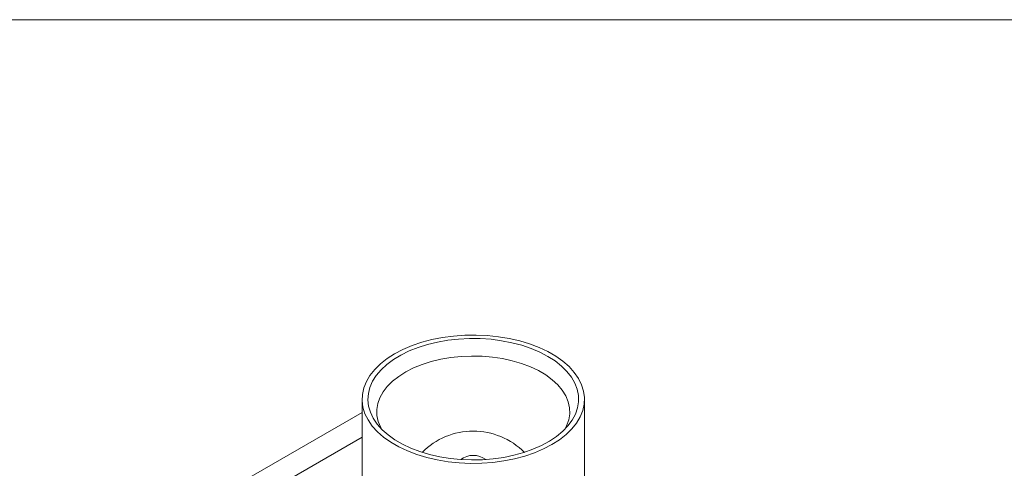
# Model space of a CAD drawing. Units: millimetres. Extents: x 2 to 278, y 1 to 215.
# Drawn here: x 213 to 256, y 195 to 215 of the extents above; entities that cross this region are included whole.
import ezdxf

# ---------------------------------------------------------------- set-up
doc = ezdxf.new("R2010")
doc.units = ezdxf.units.MM

msp = doc.modelspace()

# ---------------------------------------------------------------- linework, layer by layer
at = {"color": 7, "linetype": 'Continuous', "lineweight": 0}
for p, q in [((1.579, 214.645), (277.989, 214.645)), ((227.875, 198.255), (227.875, 189.441)), ((237.477, 189.441), (237.477, 198.255)), ((227.875, 197.686), (216.361, 191.039))]:
    msp.add_line(p, q, dxfattribs=at)
at = {"color": 8, "linetype": 'Continuous', "lineweight": 0}
msp.add_line((227.875, 196.613), (217.948, 190.882), dxfattribs=at)
at = {"color": 7, "linetype": 'Continuous', "lineweight": 0, "flags": 128}
for points in [[(229.835, 196.022), (230.241, 195.867), (230.672, 195.737), (231.123, 195.633), (231.591, 195.556), (232.07, 195.506), (232.554, 195.485), (233.041, 195.492), (233.523, 195.528), (233.997, 195.591), (234.457, 195.682), (234.899, 195.799), (235.318, 195.941), (235.71, 196.108), (236.071, 196.296), (236.397, 196.504), (236.684, 196.73), (236.931, 196.972), (237.134, 197.227), (237.291, 197.493), (237.401, 197.767), (237.463, 198.045), (237.475, 198.326), (237.438, 198.606), (237.352, 198.882), (237.219, 199.152), (237.038, 199.412), (236.813, 199.661), (236.545, 199.896), (236.238, 200.113), (235.894, 200.312), (235.517, 200.489), (235.111, 200.644), (234.68, 200.774), (234.229, 200.878), (233.761, 200.955), (233.283, 201.005), (232.798, 201.026), (232.312, 201.019), (231.829, 200.983), (231.355, 200.92), (230.895, 200.829), (230.453, 200.712), (230.034, 200.569), (229.642, 200.403), (229.282, 200.215), (228.956, 200.007), (228.668, 199.78), (228.421, 199.539), (228.218, 199.283), (228.061, 199.018), (227.951, 198.744), (227.889, 198.466), (227.877, 198.185), (227.914, 197.905), (228, 197.629), (228.133, 197.359), (228.314, 197.098), (228.539, 196.85), (228.807, 196.615), (229.114, 196.398), (229.458, 196.199), (229.835, 196.022)], [(229.985, 196.14), (229.622, 196.311), (229.292, 196.502), (228.998, 196.712), (228.743, 196.939), (228.529, 197.179), (228.359, 197.431), (228.235, 197.692), (228.159, 197.958), (228.13, 198.228), (228.149, 198.498), (228.216, 198.766), (228.331, 199.028), (228.491, 199.281), (228.696, 199.524), (228.943, 199.754), (229.23, 199.968), (229.553, 200.163), (229.909, 200.338), (230.295, 200.491), (230.706, 200.621), (231.138, 200.725), (231.586, 200.804), (232.045, 200.855), (232.512, 200.878), (232.98, 200.874), (233.445, 200.842), (233.901, 200.783), (234.345, 200.697), (234.771, 200.585), (235.175, 200.448), (235.552, 200.288), (235.899, 200.107), (236.212, 199.906), (236.487, 199.687), (236.722, 199.453), (236.913, 199.207), (237.06, 198.95), (237.161, 198.686), (237.214, 198.418), (237.219, 198.148), (237.176, 197.878), (237.085, 197.613), (236.947, 197.355), (236.764, 197.106), (236.538, 196.87), (236.27, 196.648), (235.965, 196.443), (235.625, 196.258), (235.253, 196.093), (234.854, 195.952), (234.433, 195.835), (233.992, 195.743), (233.538, 195.678), (233.074, 195.641), (232.606, 195.631), (232.139, 195.649), (231.678, 195.695), (231.227, 195.768), (230.792, 195.867), (230.376, 195.991), (229.985, 196.14)], [(236.63, 196.96), (236.708, 197.112), (236.797, 197.367), (236.839, 197.626), (236.831, 197.887), (236.775, 198.145), (236.671, 198.398), (236.52, 198.644), (236.324, 198.878), (236.085, 199.099), (235.806, 199.304), (235.49, 199.49), (235.142, 199.655), (234.764, 199.797), (234.362, 199.916), (233.94, 200.008), (233.504, 200.073), (233.058, 200.111), (232.607, 200.121), (232.157, 200.103), (231.713, 200.056), (231.281, 199.982), (230.864, 199.882), (230.469, 199.756), (230.1, 199.607), (229.762, 199.435), (229.457, 199.243), (229.19, 199.033), (228.964, 198.808), (228.781, 198.569), (228.644, 198.321), (228.555, 198.066), (228.513, 197.807), (228.521, 197.547), (228.577, 197.288), (228.681, 197.035), (228.722, 196.96)]]:
    msp.add_lwpolyline(points, dxfattribs=at)
at = {"color": 7, "linetype": 'Continuous', "lineweight": 0}
for centre, radius, start, end in [((232.676, 193.762), 3.116, 44.8815, 135.1185), ((232.676, 194.934), 0.895, 52.9776, 127.0224)]:
    msp.add_arc(centre, radius, start, end, dxfattribs=at)

doc.saveas('drawing.dxf')
